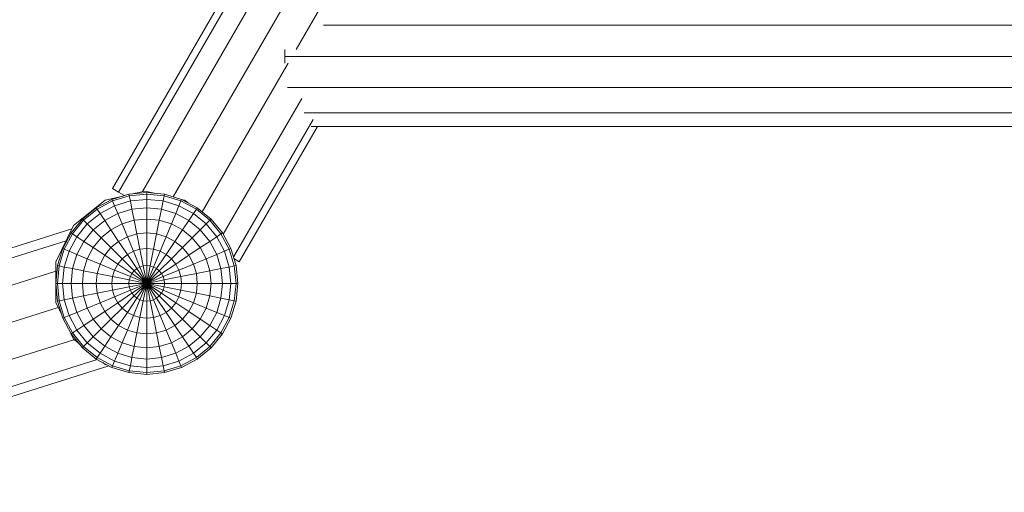
# Model space of a CAD drawing. Units: millimetres. Extents: x -7054 to 13106, y -5999 to 8257.
# Drawn here: x 6675 to 7092, y 3888 to 4088 of the extents above; entities that cross this region are included whole.
import ezdxf

# ---------------------------------------------------------------- set-up
doc = ezdxf.new("R2010")
doc.units = ezdxf.units.MM

# ---------------------------------------------------------------- blocks, each defined once
blk = doc.blocks.new('60018_DWG-456571-South')
at = {"lineweight": 9}
for p, q in [((4710.79, 504.04), (4557.35, 238.53)), ((4713.05, 501.81), (4560.01, 237)), ((4718.02, 493.23), (4570.06, 237.2)), ((4727.06, 484.02), (4583.13, 234.98)), ((4739.14, 477.36), (4635.13, 297.39)), ((4646.76, 307.72), (5761.3, 307.72)), ((4630.3, 297.39), (4630.3, 294.47)), ((4630.3, 294.47), (4630.3, 291.56)), ((4630.3, 294.47), (5758.73, 294.47)), ((4631.76, 291.56), (4595.4, 228.64)), ((4631.45, 281.22), (5167, 281.22)), ((4637.51, 276.68), (4604.25, 219.12)), ((4642.28, 267.74), (4608.79, 209.78)), ((4638.47, 270.6), (5156.73, 270.6)), ((4611.02, 207.51), (4644.11, 264.77)), ((4641.56, 264.7), (5151.61, 264.7)), ((4557.35, 238.53), (4560.01, 237)), ((4554.37, 233.62), (4540.92, 222.9)), ((4557.17, 233.92), (4550.51, 230.36)), ((4561.76, 235.31), (4554.37, 233.62)), ((4564.39, 236.11), (4557.17, 233.92)), ((4557.44, 233.25), (4557.17, 233.92)), ((4564.53, 235.4), (4557.44, 233.25)), ((4560.01, 237), (4562.52, 235.54)), ((4571.9, 236.85), (4564.39, 236.11)), ((4564.53, 235.4), (4564.39, 236.11)), ((4571.9, 236.13), (4564.53, 235.4)), ((4564.96, 233.25), (4564.53, 235.4)), ((4571.9, 233.93), (4564.96, 233.25)), ((4571.14, 237.45), (4565.91, 236.26)), ((4575.21, 236.52), (4571.14, 237.45)), ((4579.42, 236.11), (4571.9, 236.85)), ((4571.9, 236.13), (4571.9, 236.85)), ((4571.9, 233.93), (4571.9, 236.13)), ((4579.28, 235.4), (4571.9, 236.13)), ((4571.9, 230.37), (4571.9, 233.93)), ((4578.85, 233.25), (4571.9, 233.93)), ((4578.85, 233.25), (4579.28, 235.4)), ((4579.28, 235.4), (4579.42, 236.11)), ((4586.37, 233.25), (4579.28, 235.4)), ((4586.64, 233.92), (4579.42, 236.11)), ((4586.37, 233.25), (4586.64, 233.92)), ((4593.3, 230.36), (4586.64, 233.92)), ((4587.91, 233.62), (4586.64, 233.91)), ((4589.38, 232.45), (4587.91, 233.62)), ((4550.51, 230.36), (4544.67, 225.57)), ((4550.91, 229.76), (4545.18, 225.06)), ((4550.91, 229.76), (4550.51, 230.36)), ((4557.44, 233.25), (4550.91, 229.76)), ((4552.13, 227.93), (4550.91, 229.76)), ((4558.28, 231.22), (4552.13, 227.93)), ((4558.28, 231.22), (4557.44, 233.25)), ((4564.96, 233.25), (4558.28, 231.22)), ((4559.64, 227.93), (4558.28, 231.22)), ((4565.65, 229.76), (4559.64, 227.93)), ((4565.65, 229.76), (4564.96, 233.25)), ((4571.9, 230.37), (4565.65, 229.76)), ((4566.59, 225.06), (4565.65, 229.76)), ((4571.9, 225.58), (4571.9, 230.37)), ((4578.15, 229.76), (4571.9, 230.37)), ((4577.22, 225.06), (4578.15, 229.76)), ((4578.15, 229.76), (4578.85, 233.25)), ((4584.16, 227.93), (4578.15, 229.76)), ((4585.53, 231.22), (4578.85, 233.25)), ((4584.16, 227.93), (4585.53, 231.22)), ((4585.53, 231.22), (4586.37, 233.25)), ((4591.68, 227.93), (4585.53, 231.22)), ((4592.9, 229.76), (4586.37, 233.25)), ((4591.68, 227.93), (4592.9, 229.76)), ((4592.9, 229.76), (4593.3, 230.36)), ((4598.63, 225.06), (4592.9, 229.76)), ((4599.14, 225.57), (4593.3, 230.36)), ((4544.67, 225.57), (4539.88, 219.73)), ((4545.18, 225.06), (4540.48, 219.33)), ((4545.18, 225.06), (4544.67, 225.57)), ((4546.73, 223.51), (4545.18, 225.06)), ((4552.13, 227.93), (4546.73, 223.51)), ((4554.11, 224.97), (4552.13, 227.93)), ((4559.64, 227.93), (4554.11, 224.97)), ((4561.48, 223.51), (4559.64, 227.93)), ((4566.59, 225.06), (4561.48, 223.51)), ((4571.9, 225.58), (4566.59, 225.06)), ((4567.73, 219.33), (4566.59, 225.06)), ((4571.9, 219.74), (4571.9, 225.58)), ((4577.22, 225.06), (4571.9, 225.58)), ((4576.08, 219.33), (4577.22, 225.06)), ((4582.33, 223.51), (4577.22, 225.06)), ((4582.33, 223.51), (4584.16, 227.93)), ((4589.7, 224.97), (4584.16, 227.93)), ((4589.7, 224.97), (4591.68, 227.93)), ((4597.08, 223.51), (4591.68, 227.93)), ((4597.08, 223.51), (4598.63, 225.06)), ((4598.63, 225.06), (4599.14, 225.57)), ((4603.33, 219.33), (4598.63, 225.06)), ((4603.93, 219.73), (4599.14, 225.57)), ((4540.2, 221.39), (4370.65, 167.95)), ((4540.92, 222.9), (4533.46, 207.4)), ((4546.73, 223.51), (4542.31, 218.11)), ((4549.25, 220.99), (4545.27, 216.14)), ((4549.25, 220.99), (4546.73, 223.51)), ((4554.11, 224.97), (4549.25, 220.99)), ((4552.64, 217.6), (4549.25, 220.99)), ((4556.77, 220.99), (4552.64, 217.6)), ((4556.77, 220.99), (4554.11, 224.97)), ((4561.48, 223.51), (4556.77, 220.99)), ((4560.01, 216.14), (4556.77, 220.99)), ((4563.71, 218.11), (4561.48, 223.51)), ((4580.1, 218.11), (4582.33, 223.51)), ((4587.04, 220.99), (4582.33, 223.51)), ((4583.8, 216.14), (4587.04, 220.99)), ((4587.04, 220.99), (4589.7, 224.97)), ((4591.17, 217.6), (4587.04, 220.99)), ((4594.56, 220.99), (4589.7, 224.97)), ((4591.17, 217.6), (4594.56, 220.99)), ((4594.56, 220.99), (4597.08, 223.51)), ((4598.54, 216.14), (4594.56, 220.99)), ((4601.5, 218.11), (4597.08, 223.51)), ((4539.88, 219.73), (4536.32, 213.07)), ((4540.48, 219.33), (4536.99, 212.8)), ((4542.31, 218.11), (4539.02, 211.96)), ((4540.48, 219.33), (4539.88, 219.73)), ((4542.31, 218.11), (4540.48, 219.33)), ((4545.27, 216.14), (4542.31, 218.11)), ((4552.64, 217.6), (4549.25, 213.47)), ((4556.77, 213.47), (4552.64, 217.6)), ((4563.71, 218.11), (4560.01, 216.14)), ((4567.73, 219.33), (4563.71, 218.11)), ((4566.26, 211.96), (4563.71, 218.11)), ((4571.9, 219.74), (4567.73, 219.33)), ((4569.03, 212.8), (4567.73, 219.33)), ((4571.9, 213.08), (4571.9, 219.74)), ((4576.08, 219.33), (4571.9, 219.74)), ((4574.78, 212.8), (4576.08, 219.33)), ((4580.1, 218.11), (4576.08, 219.33)), ((4577.55, 211.96), (4580.1, 218.11)), ((4583.8, 216.14), (4580.1, 218.11)), ((4587.04, 213.47), (4591.17, 217.6)), ((4594.56, 213.47), (4591.17, 217.6)), ((4598.54, 216.14), (4601.5, 218.11)), ((4601.5, 218.11), (4603.33, 219.33)), ((4604.79, 211.96), (4601.5, 218.11)), ((4603.33, 219.33), (4603.93, 219.73)), ((4606.82, 212.8), (4603.33, 219.33)), ((4607.48, 213.07), (4603.93, 219.73)), ((4371.68, 164.06), (4537.8, 216.42)), ((4536.32, 213.07), (4534.13, 205.85)), ((4536.99, 212.8), (4534.84, 205.71)), ((4536.99, 212.8), (4536.32, 213.07)), ((4539.02, 211.96), (4536.99, 212.8)), ((4545.27, 216.14), (4542.31, 210.6)), ((4549.25, 213.47), (4545.27, 216.14)), ((4549.25, 213.47), (4546.73, 208.76)), ((4554.11, 210.23), (4549.25, 213.47)), ((4556.77, 213.47), (4554.11, 210.23)), ((4560.01, 216.14), (4556.77, 213.47)), ((4561.48, 208.76), (4556.77, 213.47)), ((4563.71, 210.6), (4560.01, 216.14)), ((4569.03, 212.8), (4566.26, 211.96)), ((4571.9, 213.08), (4569.03, 212.8)), ((4570.44, 205.71), (4569.03, 212.8)), ((4571.9, 205.85), (4571.9, 213.08)), ((4574.78, 212.8), (4571.9, 213.08)), ((4573.37, 205.71), (4574.78, 212.8)), ((4577.55, 211.96), (4574.78, 212.8)), ((4580.1, 210.6), (4583.8, 216.14)), ((4582.33, 208.76), (4587.04, 213.47)), ((4587.04, 213.47), (4583.8, 216.14)), ((4589.7, 210.23), (4587.04, 213.47)), ((4589.7, 210.23), (4594.56, 213.47)), ((4594.56, 213.47), (4598.54, 216.14)), ((4597.08, 208.76), (4594.56, 213.47)), ((4601.5, 210.6), (4598.54, 216.14)), ((4604.79, 211.96), (4606.82, 212.8)), ((4606.82, 212.8), (4607.48, 213.07)), ((4608.97, 205.71), (4606.82, 212.8)), ((4609.68, 205.85), (4607.48, 213.07)), ((4539.02, 211.96), (4536.99, 205.28)), ((4542.31, 210.6), (4539.02, 211.96)), ((4542.31, 210.6), (4540.48, 204.59)), ((4546.73, 208.76), (4542.31, 210.6)), ((4546.73, 208.76), (4545.18, 203.65)), ((4552.13, 206.53), (4546.73, 208.76)), ((4554.11, 210.23), (4552.13, 206.53)), ((4559.64, 206.53), (4554.11, 210.23)), ((4561.48, 208.76), (4559.64, 206.53)), ((4563.71, 210.6), (4561.48, 208.76)), ((4566.59, 203.65), (4561.48, 208.76)), ((4566.26, 211.96), (4563.71, 210.6)), ((4567.73, 204.59), (4563.71, 210.6)), ((4569.03, 205.28), (4566.26, 211.96)), ((4574.78, 205.28), (4577.55, 211.96)), ((4576.08, 204.59), (4580.1, 210.6)), ((4577.22, 203.65), (4582.33, 208.76)), ((4580.1, 210.6), (4577.55, 211.96)), ((4582.33, 208.76), (4580.1, 210.6)), ((4584.16, 206.53), (4582.33, 208.76)), ((4584.16, 206.53), (4589.7, 210.23)), ((4591.68, 206.53), (4589.7, 210.23)), ((4591.68, 206.53), (4597.08, 208.76)), ((4597.08, 208.76), (4601.5, 210.6)), ((4598.63, 203.65), (4597.08, 208.76)), ((4601.5, 210.6), (4604.79, 211.96)), ((4603.33, 204.59), (4601.5, 210.6)), ((4606.82, 205.28), (4604.79, 211.96)), ((4611.02, 207.51), (4608.79, 208.81)), ((4534.13, 205.85), (4533.39, 198.34)), ((4533.46, 207.4), (4533.46, 198.98)), ((4534.84, 205.71), (4534.11, 198.34)), ((4534.84, 205.71), (4534.13, 205.85)), ((4536.99, 205.28), (4534.84, 205.71)), ((4536.99, 205.28), (4536.31, 198.34)), ((4540.48, 204.59), (4536.99, 205.28)), ((4540.48, 204.59), (4539.87, 198.34)), ((4545.18, 203.65), (4540.48, 204.59)), ((4552.13, 206.53), (4550.91, 202.51)), ((4558.28, 203.98), (4552.13, 206.53)), ((4559.64, 206.53), (4558.28, 203.98)), ((4565.65, 202.51), (4559.64, 206.53)), ((4567.73, 204.59), (4566.59, 203.65)), ((4569.03, 205.28), (4567.73, 204.59)), ((4571.9, 198.34), (4567.73, 204.59)), ((4570.44, 205.71), (4569.03, 205.28)), ((4571.9, 198.34), (4569.03, 205.28)), ((4571.9, 205.85), (4570.44, 205.71)), ((4571.9, 198.34), (4570.44, 205.71)), ((4571.9, 198.34), (4571.9, 205.85)), ((4573.37, 205.71), (4571.9, 205.85)), ((4571.9, 198.34), (4573.37, 205.71)), ((4571.9, 198.34), (4574.78, 205.28)), ((4571.9, 198.34), (4576.08, 204.59)), ((4574.78, 205.28), (4573.37, 205.71)), ((4576.08, 204.59), (4574.78, 205.28)), ((4577.22, 203.65), (4576.08, 204.59)), ((4578.15, 202.51), (4584.16, 206.53)), ((4585.53, 203.98), (4584.16, 206.53)), ((4585.53, 203.98), (4591.68, 206.53)), ((4592.9, 202.51), (4591.68, 206.53)), ((4598.63, 203.65), (4603.33, 204.59)), ((4603.33, 204.59), (4606.82, 205.28)), ((4603.94, 198.34), (4603.33, 204.59)), ((4606.82, 205.28), (4608.97, 205.71)), ((4607.5, 198.34), (4606.82, 205.28)), ((4608.97, 205.71), (4609.68, 205.85)), ((4609.69, 198.34), (4608.97, 205.71)), ((4610.42, 198.34), (4609.68, 205.85)), ((4374.49, 153.43), (4533.46, 203.54)), ((4545.18, 203.65), (4544.66, 198.34)), ((4550.91, 202.51), (4545.18, 203.65)), ((4550.91, 202.51), (4550.5, 198.34)), ((4557.44, 201.21), (4550.91, 202.51)), ((4557.44, 201.21), (4557.16, 198.34)), ((4558.28, 203.98), (4557.44, 201.21)), ((4564.53, 199.8), (4557.44, 201.21)), ((4564.96, 201.21), (4558.28, 203.98)), ((4564.96, 201.21), (4564.53, 199.8)), ((4565.65, 202.51), (4564.96, 201.21)), ((4571.9, 198.34), (4564.96, 201.21)), ((4566.59, 203.65), (4565.65, 202.51)), ((4571.9, 198.34), (4565.65, 202.51)), ((4571.9, 198.34), (4566.59, 203.65)), ((4571.9, 198.34), (4577.22, 203.65)), ((4571.9, 198.34), (4578.15, 202.51)), ((4571.9, 198.34), (4578.85, 201.21)), ((4578.15, 202.51), (4577.22, 203.65)), ((4578.85, 201.21), (4578.15, 202.51)), ((4578.85, 201.21), (4585.53, 203.98)), ((4579.28, 199.8), (4578.85, 201.21)), ((4579.28, 199.8), (4586.37, 201.21)), ((4586.37, 201.21), (4585.53, 203.98)), ((4586.37, 201.21), (4592.9, 202.51)), ((4586.65, 198.34), (4586.37, 201.21)), ((4592.9, 202.51), (4598.63, 203.65)), ((4593.31, 198.34), (4592.9, 202.51)), ((4599.15, 198.34), (4598.63, 203.65)), ((4533.39, 198.34), (4534.13, 190.82)), ((4534.11, 198.34), (4533.39, 198.34)), ((4533.46, 197.69), (4533.46, 190.2)), ((4536.31, 198.34), (4534.11, 198.34)), ((4534.11, 198.34), (4534.84, 190.96)), ((4539.87, 198.34), (4536.31, 198.34)), ((4536.31, 198.34), (4536.99, 191.39)), ((4544.66, 198.34), (4539.87, 198.34)), ((4539.87, 198.34), (4540.48, 192.09)), ((4550.5, 198.34), (4544.66, 198.34)), ((4544.66, 198.34), (4545.18, 193.02)), ((4557.16, 198.34), (4550.5, 198.34)), ((4550.5, 198.34), (4550.91, 194.16)), ((4564.39, 198.34), (4557.16, 198.34)), ((4557.16, 198.34), (4557.44, 195.46)), ((4564.53, 196.87), (4557.44, 195.46)), ((4564.53, 199.8), (4564.39, 198.34)), ((4571.9, 198.34), (4564.39, 198.34)), ((4564.39, 198.34), (4564.53, 196.87)), ((4571.9, 198.34), (4564.53, 199.8)), ((4571.9, 198.34), (4564.53, 196.87)), ((4564.53, 196.87), (4564.96, 195.46)), ((4571.9, 198.34), (4564.96, 195.46)), ((4571.9, 198.34), (4565.65, 194.16)), ((4571.9, 198.34), (4566.59, 193.02)), ((4571.9, 198.34), (4567.73, 192.09)), ((4571.9, 198.34), (4569.03, 191.39)), ((4571.9, 198.34), (4570.44, 190.96)), ((4571.9, 198.34), (4579.28, 199.8)), ((4571.9, 198.34), (4571.9, 190.82)), ((4571.9, 198.34), (4573.37, 190.96)), ((4571.9, 198.34), (4574.78, 191.39)), ((4571.9, 198.34), (4576.08, 192.09)), ((4571.9, 198.34), (4577.22, 193.02)), ((4571.9, 198.34), (4578.15, 194.16)), ((4571.9, 198.34), (4578.85, 195.46)), ((4571.9, 198.34), (4579.28, 196.87)), ((4571.9, 198.34), (4579.42, 198.34)), ((4578.85, 195.46), (4579.28, 196.87)), ((4579.42, 198.34), (4579.28, 199.8)), ((4579.28, 196.87), (4579.42, 198.34)), ((4579.28, 196.87), (4586.37, 195.46)), ((4579.42, 198.34), (4586.65, 198.34)), ((4586.37, 195.46), (4586.65, 198.34)), ((4586.65, 198.34), (4593.31, 198.34)), ((4592.9, 194.16), (4593.31, 198.34)), ((4593.31, 198.34), (4599.15, 198.34)), ((4598.63, 193.02), (4599.15, 198.34)), ((4599.15, 198.34), (4603.94, 198.34)), ((4603.33, 192.09), (4603.94, 198.34)), ((4603.94, 198.34), (4607.5, 198.34)), ((4606.82, 191.39), (4607.5, 198.34)), ((4607.5, 198.34), (4609.69, 198.34)), ((4608.97, 190.96), (4609.69, 198.34)), ((4609.68, 190.82), (4610.42, 198.34)), ((4609.69, 198.34), (4610.42, 198.34)), ((4540.48, 192.09), (4536.99, 191.39)), ((4545.18, 193.02), (4540.48, 192.09)), ((4540.48, 192.09), (4542.31, 186.08)), ((4550.91, 194.16), (4545.18, 193.02)), ((4545.18, 193.02), (4546.73, 187.91)), ((4557.44, 195.46), (4550.91, 194.16)), ((4550.91, 194.16), (4552.13, 190.14)), ((4558.28, 192.69), (4552.13, 190.14)), ((4557.44, 195.46), (4558.28, 192.69)), ((4564.96, 195.46), (4558.28, 192.69)), ((4558.28, 192.69), (4559.64, 190.14)), ((4565.65, 194.16), (4559.64, 190.14)), ((4566.59, 193.02), (4561.48, 187.91)), ((4567.73, 192.09), (4563.71, 186.08)), ((4564.96, 195.46), (4565.65, 194.16)), ((4565.65, 194.16), (4566.59, 193.02)), ((4566.59, 193.02), (4567.73, 192.09)), ((4567.73, 192.09), (4569.03, 191.39)), ((4574.78, 191.39), (4576.08, 192.09)), ((4576.08, 192.09), (4577.22, 193.02)), ((4576.08, 192.09), (4580.1, 186.08)), ((4577.22, 193.02), (4578.15, 194.16)), ((4577.22, 193.02), (4582.33, 187.91)), ((4578.15, 194.16), (4578.85, 195.46)), ((4578.15, 194.16), (4584.16, 190.14)), ((4578.85, 195.46), (4585.53, 192.69)), ((4584.16, 190.14), (4585.53, 192.69)), ((4585.53, 192.69), (4586.37, 195.46)), ((4585.53, 192.69), (4591.68, 190.14)), ((4586.37, 195.46), (4592.9, 194.16)), ((4591.68, 190.14), (4592.9, 194.16)), ((4592.9, 194.16), (4598.63, 193.02)), ((4597.08, 187.91), (4598.63, 193.02)), ((4598.63, 193.02), (4603.33, 192.09)), ((4601.5, 186.08), (4603.33, 192.09)), ((4603.33, 192.09), (4606.82, 191.39)), ((4378.33, 138.91), (4534.45, 188.13)), ((4533.46, 190.2), (4535.8, 185.33)), ((4534.84, 190.96), (4534.13, 190.82)), ((4534.13, 190.82), (4536.32, 183.6)), ((4536.99, 191.39), (4534.84, 190.96)), ((4534.84, 190.96), (4536.99, 183.87)), ((4536.99, 191.39), (4539.02, 184.71)), ((4546.73, 187.91), (4542.31, 186.08)), ((4552.13, 190.14), (4546.73, 187.91)), ((4546.73, 187.91), (4549.25, 183.2)), ((4552.13, 190.14), (4554.11, 186.44)), ((4559.64, 190.14), (4554.11, 186.44)), ((4561.48, 187.91), (4556.77, 183.2)), ((4559.64, 190.14), (4561.48, 187.91)), ((4561.48, 187.91), (4563.71, 186.08)), ((4569.03, 191.39), (4566.26, 184.71)), ((4569.03, 191.39), (4570.44, 190.96)), ((4570.44, 190.96), (4569.03, 183.87)), ((4571.9, 190.82), (4570.44, 190.96)), ((4571.9, 190.82), (4573.37, 190.96)), ((4571.9, 190.82), (4571.9, 183.59)), ((4573.37, 190.96), (4574.78, 191.39)), ((4573.37, 190.96), (4574.78, 183.87)), ((4574.78, 191.39), (4577.55, 184.71)), ((4580.1, 186.08), (4582.33, 187.91)), ((4582.33, 187.91), (4584.16, 190.14)), ((4582.33, 187.91), (4587.04, 183.2)), ((4584.16, 190.14), (4589.7, 186.44)), ((4589.7, 186.44), (4591.68, 190.14)), ((4591.68, 190.14), (4597.08, 187.91)), ((4594.56, 183.2), (4597.08, 187.91)), ((4597.08, 187.91), (4601.5, 186.08)), ((4604.79, 184.71), (4606.82, 191.39)), ((4606.82, 191.39), (4608.97, 190.96)), ((4606.82, 183.87), (4608.97, 190.96)), ((4607.48, 183.6), (4609.68, 190.82)), ((4608.97, 190.96), (4609.68, 190.82)), ((4536.99, 183.87), (4536.32, 183.6)), ((4536.32, 183.6), (4539.88, 176.94)), ((4539.02, 184.71), (4536.99, 183.87)), ((4536.99, 183.87), (4540.48, 177.34)), ((4542.31, 186.08), (4539.02, 184.71)), ((4539.02, 184.71), (4542.31, 178.56)), ((4542.31, 186.08), (4545.27, 180.54)), ((4554.11, 186.44), (4549.25, 183.2)), ((4554.11, 186.44), (4556.77, 183.2)), ((4563.71, 186.08), (4560.01, 180.54)), ((4563.71, 186.08), (4566.26, 184.71)), ((4566.26, 184.71), (4563.71, 178.56)), ((4566.26, 184.71), (4569.03, 183.87)), ((4569.03, 183.87), (4567.73, 177.34)), ((4571.9, 183.59), (4569.03, 183.87)), ((4574.78, 183.87), (4571.9, 183.59)), ((4571.9, 183.59), (4571.9, 176.93)), ((4574.78, 183.87), (4577.55, 184.71)), ((4574.78, 183.87), (4576.08, 177.34)), ((4577.55, 184.71), (4580.1, 186.08)), ((4577.55, 184.71), (4580.1, 178.56)), ((4580.1, 186.08), (4583.8, 180.54)), ((4587.04, 183.2), (4589.7, 186.44)), ((4589.7, 186.44), (4594.56, 183.2)), ((4598.54, 180.54), (4601.5, 186.08)), ((4601.5, 186.08), (4604.79, 184.71)), ((4601.5, 178.56), (4604.79, 184.71)), ((4603.33, 177.34), (4606.82, 183.87)), ((4603.93, 176.94), (4607.48, 183.6)), ((4604.79, 184.71), (4606.82, 183.87)), ((4606.82, 183.87), (4607.48, 183.6)), ((4545.27, 180.54), (4542.31, 178.56)), ((4549.25, 183.2), (4545.27, 180.54)), ((4545.27, 180.54), (4549.25, 175.68)), ((4549.25, 183.2), (4552.64, 179.07)), ((4556.77, 183.2), (4552.64, 179.07)), ((4556.77, 183.2), (4560.01, 180.54)), ((4560.01, 180.54), (4556.77, 175.68)), ((4560.01, 180.54), (4563.71, 178.56)), ((4580.1, 178.56), (4583.8, 180.54)), ((4583.8, 180.54), (4587.04, 183.2)), ((4583.8, 180.54), (4587.04, 175.68)), ((4587.04, 183.2), (4591.17, 179.07)), ((4591.17, 179.07), (4594.56, 183.2)), ((4594.56, 183.2), (4598.54, 180.54)), ((4594.56, 175.68), (4598.54, 180.54)), ((4598.54, 180.54), (4601.5, 178.56)), ((4539.84, 176.94), (4540.92, 174.7)), ((4540.48, 177.34), (4539.88, 176.94)), ((4539.88, 176.94), (4544.67, 171.1)), ((4542.31, 178.56), (4540.48, 177.34)), ((4540.48, 177.34), (4545.18, 171.61)), ((4542.31, 178.56), (4546.73, 173.16)), ((4549.25, 175.68), (4546.73, 173.16)), ((4552.64, 179.07), (4549.25, 175.68)), ((4549.25, 175.68), (4554.11, 171.7)), ((4552.64, 179.07), (4556.77, 175.68)), ((4556.77, 175.68), (4554.11, 171.7)), ((4556.77, 175.68), (4561.48, 173.16)), ((4563.71, 178.56), (4561.48, 173.16)), ((4563.71, 178.56), (4567.73, 177.34)), ((4567.73, 177.34), (4566.59, 171.61)), ((4571.9, 176.93), (4567.73, 177.34)), ((4576.08, 177.34), (4571.9, 176.93)), ((4571.9, 176.93), (4571.9, 171.09)), ((4576.08, 177.34), (4580.1, 178.56)), ((4576.08, 177.34), (4577.22, 171.61)), ((4580.1, 178.56), (4582.33, 173.16)), ((4582.33, 173.16), (4587.04, 175.68)), ((4587.04, 175.68), (4591.17, 179.07)), ((4587.04, 175.68), (4589.7, 171.7)), ((4589.7, 171.7), (4594.56, 175.68)), ((4591.17, 179.07), (4594.56, 175.68)), ((4594.56, 175.68), (4597.08, 173.16)), ((4597.08, 173.16), (4601.5, 178.56)), ((4598.63, 171.61), (4603.33, 177.34)), ((4599.14, 171.1), (4603.93, 176.94)), ((4601.5, 178.56), (4603.33, 177.34)), ((4603.33, 177.34), (4603.93, 176.94)), ((4382.17, 124.4), (4541.11, 174.5)), ((4540.92, 174.7), (4543.25, 172.84)), ((4545.18, 171.61), (4544.67, 171.1)), ((4544.67, 171.1), (4550.51, 166.31)), ((4546.73, 173.16), (4545.18, 171.61)), ((4545.18, 171.61), (4550.91, 166.91)), ((4546.73, 173.16), (4552.13, 168.74)), ((4554.11, 171.7), (4552.13, 168.74)), ((4554.11, 171.7), (4559.64, 168.74)), ((4561.48, 173.16), (4559.64, 168.74)), ((4561.48, 173.16), (4566.59, 171.61)), ((4566.59, 171.61), (4565.65, 166.91)), ((4571.9, 171.09), (4566.59, 171.61)), ((4577.22, 171.61), (4571.9, 171.09)), ((4571.9, 171.09), (4571.9, 166.3)), ((4577.22, 171.61), (4582.33, 173.16)), ((4577.22, 171.61), (4578.15, 166.91)), ((4582.33, 173.16), (4584.16, 168.74)), ((4584.16, 168.74), (4589.7, 171.7)), ((4589.7, 171.7), (4591.68, 168.74)), ((4591.68, 168.74), (4597.08, 173.16)), ((4592.9, 166.91), (4598.63, 171.61)), ((4593.3, 166.31), (4599.14, 171.1)), ((4597.08, 173.16), (4598.63, 171.61)), ((4598.63, 171.61), (4599.14, 171.1)), ((4550.91, 166.91), (4550.51, 166.31)), ((4552.13, 168.74), (4550.91, 166.91)), ((4550.91, 166.91), (4557.44, 163.42)), ((4552.13, 168.74), (4558.28, 165.45)), ((4559.64, 168.74), (4558.28, 165.45)), ((4559.64, 168.74), (4565.65, 166.91)), ((4565.65, 166.91), (4564.96, 163.42)), ((4571.9, 166.3), (4565.65, 166.91)), ((4578.15, 166.91), (4571.9, 166.3)), ((4578.15, 166.91), (4584.16, 168.74)), ((4578.15, 166.91), (4578.85, 163.42)), ((4584.16, 168.74), (4585.53, 165.45)), ((4585.53, 165.45), (4591.68, 168.74)), ((4586.37, 163.42), (4592.9, 166.91)), ((4591.68, 168.74), (4592.9, 166.91)), ((4592.9, 166.91), (4593.3, 166.31)), ((4384.98, 113.77), (4550.94, 166.08)), ((4386.01, 109.88), (4555.9, 163.43)), ((4550.51, 166.31), (4557.17, 162.76)), ((4553.3, 164.82), (4554.37, 163.97)), ((4555.29, 163.76), (4554.37, 163.97)), ((4557.44, 163.42), (4557.17, 162.76)), ((4557.17, 162.76), (4564.39, 160.56)), ((4558.28, 165.45), (4557.44, 163.42)), ((4557.44, 163.42), (4564.53, 161.27)), ((4558.28, 165.45), (4564.96, 163.42)), ((4564.96, 163.42), (4564.53, 161.27)), ((4571.9, 162.74), (4564.96, 163.42)), ((4571.9, 166.3), (4571.9, 162.74)), ((4578.85, 163.42), (4571.9, 162.74)), ((4571.9, 162.74), (4571.9, 160.55)), ((4578.85, 163.42), (4585.53, 165.45)), ((4578.85, 163.42), (4579.28, 161.27)), ((4579.28, 161.27), (4586.37, 163.42)), ((4579.42, 160.56), (4586.64, 162.76)), ((4585.53, 165.45), (4586.37, 163.42)), ((4586.37, 163.42), (4586.64, 162.76)), ((4586.64, 162.76), (4593.3, 166.31)), ((4564.53, 161.27), (4564.39, 160.56)), ((4571.9, 159.82), (4564.39, 160.56)), ((4571.9, 160.55), (4564.53, 161.27)), ((4579.28, 161.27), (4571.9, 160.55)), ((4579.42, 160.56), (4571.9, 159.82)), ((4571.9, 160.55), (4571.9, 159.82)), ((4579.28, 161.27), (4579.42, 160.56))]:
    blk.add_line(p, q, dxfattribs=at)

msp = doc.modelspace()

# ---------------------------------------------------------------- block references
at = {"lineweight": 9}
msp.add_blockref('60018_DWG-456571-South', (2157.08, 3778), dxfattribs=at)

doc.saveas('drawing.dxf')
